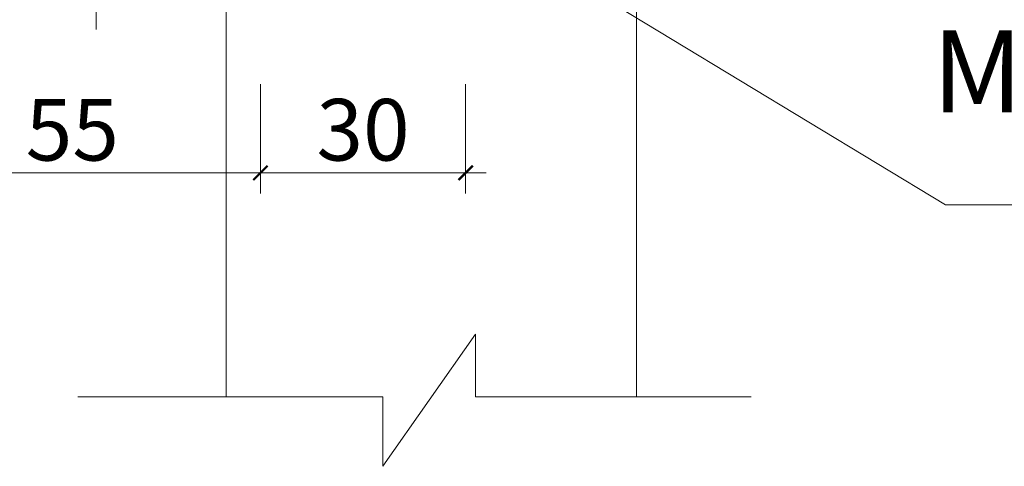
# Model space of a CAD drawing. Units: inches. Extents: x -6938574 to 768905, y -12546640 to 2631904.
# Drawn here: x -3383112 to -3381097, y -5997748 to -5996835 of the extents above; entities that cross this region are included whole.
import ezdxf

# ---------------------------------------------------------------- set-up
doc = ezdxf.new("R2010")
doc.units = ezdxf.units.IN
doc.header["$MEASUREMENT"] = 0
doc.layers.get('0').update_dxf_attribs({"linetype": 'CONTINUOUS', "lineweight": 9})
doc.layers.add('DIM', color=9, linetype='CONTINUOUS', lineweight=13)
doc.layers.add('HACHT', color=8, linetype='CONTINUOUS', lineweight=9)
doc.layers.add('TET', color=2, linetype='CONTINUOUS')
doc.styles.add('ROMANS', font='Romans', dxfattribs={"width": 0.7})
doc.styles.add('VNARIALH', font='VHAVAN.ttf')

# ---------------------------------------------------------------- blocks, each defined once
blk = doc.blocks.new('_ArchTick')
at = {"color": 0, "linetype": 'ByBlock', "const_width": 0.15}
blk.add_lwpolyline([(-0.5, -0.5), (0.5, 0.5)], dxfattribs=at)

msp = doc.modelspace()

# ---------------------------------------------------------------- linework, layer by layer
at = {"layer": 'DIM'}
for p, q in [((-3382367.4, -5996517.3), (-3381217.3, -5997213.1)), ((-3381217.3, -5997213.1), (-3380039.4, -5997213.1))]:
    msp.add_line(p, q, dxfattribs=at)
at = {"layer": 'HACHT', "color": 4, "linetype": 'ByBlock'}
for p, q in [((-3381849.4, -5997605.8), (-3381849.4, -5995041.2)), ((-3382689.4, -5997605.8), (-3382689.4, -5996042.7)), ((-3382368.7, -5997748), (-3382179.3, -5997477.7)), ((-3382179.3, -5997477.7), (-3382179.3, -5997605.8)), ((-3382179.3, -5997477.7), (-3382179.3, -5997605.8)), ((-3382993.4, -5997605.8), (-3382368.7, -5997605.8)), ((-3382368.7, -5997605.8), (-3382368.7, -5997748)), ((-3382179.3, -5997605.8), (-3381614.7, -5997605.8))]:
    msp.add_line(p, q, dxfattribs=at)
at = {"layer": 'HACHT', "linetype": 'ByBlock'}
for p, q in [((-3382955.8, -5995720.7), (-3382955.8, -5996854.7)), ((-3382619.4, -5996966.3), (-3382619.4, -5997189.9)), ((-3382619.4, -5996966.3), (-3382619.4, -5997189.9)), ((-3382199.4, -5996966.3), (-3382199.4, -5997189.9)), ((-3383431.4, -5997147.9), (-3382577.4, -5997147.9)), ((-3382661.4, -5997147.9), (-3382157.4, -5997147.9))]:
    msp.add_line(p, q, dxfattribs=at)

# ---------------------------------------------------------------- block references
at = {"layer": 'HACHT', "linetype": 'ByBlock', "xscale": 29.39999999999418, "yscale": 29.39999999999418, "zscale": 29.39999999999418}
for p in [(-3382619.4, -5997147.9), (-3382199.4, -5997147.9)]:
    msp.add_blockref('_ArchTick', p, dxfattribs=at)
at = {"layer": 'HACHT', "linetype": 'ByBlock', "xscale": 29.39999999999418, "yscale": 29.39999999999418, "zscale": 29.39999999999418, "rotation": 180}
msp.add_blockref('_ArchTick', (-3382619.4, -5997147.9), dxfattribs=at)

# ---------------------------------------------------------------- texts
at = {"layer": 'HACHT', "color": 3, "linetype": 'ByBlock', "char_height": 126, "attachment_point": 5, "style": 'ROMANS'}
for s, insert in [('\\A1;55', (-3383004.4, -5997059.7)), ('\\A1;30', (-3382409.4, -5997059.7))]:
    msp.add_mtext(s, dxfattribs=dict(at, insert=insert))
at = {"layer": 'TET', "style": 'VNARIALH'}
msp.add_text('MãC KHãA', height=168, dxfattribs=at).set_placement((-3381244.6, -5997024.2))

doc.saveas('drawing.dxf')
